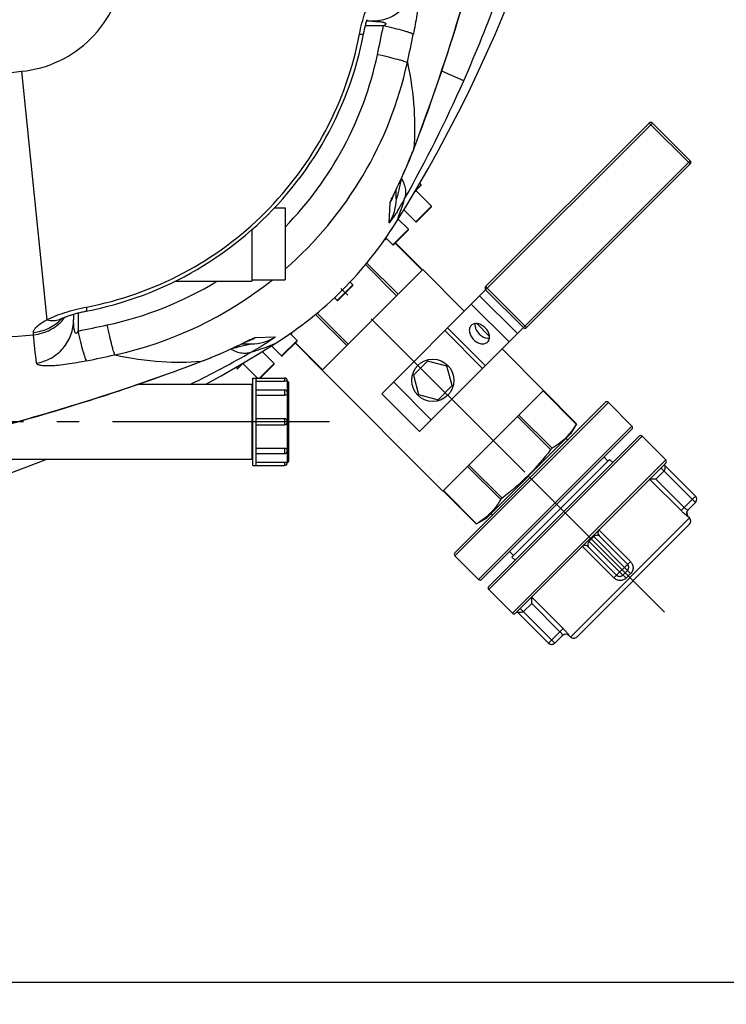
# Model space of a CAD drawing. Units: millimetres. Extents: x -509 to 8504, y -943 to 4010.
# Drawn here: x 1302 to 1619, y -943 to -501 of the extents above; entities that cross this region are included whole.
import ezdxf

# ---------------------------------------------------------------- set-up
doc = ezdxf.new("R2010")
doc.units = ezdxf.units.MM
doc.header["$LTSCALE"] = 10
doc.linetypes.add('AM_DIN_G_W050', pattern=[13.75, 9.75, -1.5, 1, -1.5])
for name, color, linetype in [('02___PRT_ALL_AXES', 7, 'Continuous'), ('06___PRT_ALL_SURFS', 7, 'Continuous'), ('RUNDUNGEN', 7, 'Continuous')]:
    doc.layers.add(name, color=color, linetype=linetype)
doc.layers.add('AM_5', color=3, linetype='Continuous', lineweight=25)
doc.layers.add('AM_7', color=4, linetype='AM_DIN_G_W050', lineweight=25)
doc.styles.get("Standard").update_dxf_attribs({"font": 'ISOCP.SHX'})
doc.dimstyles.new('AM_DIN$0', dxfattribs={"dimscale": 10, "dimtxt": 3.5, "dimasz": 2.5, "dimexe": 1, "dimexo": 1, "dimgap": 1.5, "dimtad": 1, "dimdsep": 46, "dimtxsty": 'STANDARD', "dimcen": 0, "dimclrd": 256, "dimclre": 256, "dimclrt": 2, "dimadec": 0, "dimazin": 2, "dimtp": 0.1, "dimtm": 0.1, "dimtfac": 0.71, "dimtdec": 3, "dimtmove": 0, "dimatfit": 3, "dimfxl": 1, "dimlwd": -1, "dimlwe": -1, "dimarcsym": 0})

# ---------------------------------------------------------------- blocks, each defined once
blk = doc.blocks.new('*D28')
at = {"layer": 'AM_5'}
for p, q in [((1649.95, -339.38), (1649.95, -943.25)), ((505.95, -341.38), (505.95, -943.25)), ((1136.99, -853.25), (1026.49, -853.25)), ((1026.49, -853.25), (1026.49, -918.25)), ((1136.99, -918.25), (1136.99, -853.25)), ((1026.49, -918.25), (1136.99, -918.25)), ((530.95, -933.25), (1624.95, -933.25))]:
    blk.add_line(p, q, dxfattribs=at)
for points in [[(530.95, -929.08), (530.95, -937.42), (505.95, -933.25)], [(1624.95, -929.08), (1624.95, -937.42), (1649.95, -933.25)]]:
    blk.add_solid(points, dxfattribs=at)
at = {"layer": 'Defpoints', "color": 0}
for p in [(505.95, -331.38), (1649.95, -329.38), (1649.95, -933.25)]:
    blk.add_point(p, dxfattribs=at)
at = {"layer": 'AM_5', "color": 2, "insert": (1081.74, -885.75), "char_height": 35, "attachment_point": 5}
blk.add_mtext('1144', dxfattribs=at)
blk = doc.blocks.new('Biologiereaktor Oben')
at = {"layer": 'RUNDUNGEN', "color": 9, "linetype": 'Continuous'}
blk.add_arc((6960.41, 5341.9), 684.4, 196.73403, 203.78482, dxfattribs=at)
blk = doc.blocks.new('Biologiereaktor-1 Oben')
at = {"color": 7, "linetype": 'Continuous'}
for p, q in [((7164.95, 5019.74), (7165.52, 5019.16)), ((7163.33, 5016.41), (7170.22, 5009.52)), ((7099.66, 5008.74), (7104.42, 5008.74)), ((7104.42, 5008.74), (7104.42, 4976.46)), ((7157.86, 5007.88), (7163.22, 5002.52)), ((7155.3, 5003.73), (7159.86, 4999.16)), ((7089.42, 4998.83), (7089.42, 4975.75)), ((7149.28, 4994.57), (7150.03, 4995)), ((7149.77, 4995.26), (7152.86, 4992.16)), ((7166.29, 4980.99), (7184.96, 4962.32)), ((7055.01, 4975.75), (7089.42, 4975.75)), ((7089.42, 4976.46), (7104.42, 4976.46)), ((7133.63, 4975.39), (7134.86, 4974.16)), ((7126.63, 4968.39), (7127.86, 4967.16)), ((7107.46, 4952.74), (7107.03, 4952)), ((7190.59, 4956.69), (7196.3, 4950.98)), ((7106.77, 4952.26), (7109.86, 4949.16)), ((7094.15, 4944.16), (7099.51, 4938.81)), ((7098.3, 4946.73), (7102.86, 4942.16)), ((7201.93, 4945.35), (7220.6, 4926.68)), ((7168.49, 4939.9), (7162.13, 4933.54)), ((7177.18, 4937.57), (7168.49, 4939.9)), ((7082.29, 4937.08), (7082.86, 4936.5)), ((7085.62, 4938.69), (7092.06, 4932.25)), ((7121.04, 4935.73), (7175.34, 4881.43)), ((7179.51, 4928.88), (7177.18, 4937.57)), ((7089.92, 4932.25), (7104.22, 4932.25)), ((7089.92, 4892.95), (7089.92, 4932.25)), ((7091.42, 4892.95), (7091.42, 4932.25)), ((7162.13, 4933.54), (7164.45, 4924.84)), ((7038.43, 4929.45), (7089.42, 4929.45)), ((7089.42, 4929.45), (7089.42, 4895.75)), ((7089.42, 4928.74), (7089.92, 4928.74)), ((7091.42, 4926.91), (7104.22, 4926.91)), ((7173.15, 4922.51), (7179.51, 4928.88)), ((7164.45, 4924.84), (7173.15, 4922.51)), ((7091.42, 4914), (7104.22, 4914)), ((7091.42, 4911.2), (7104.22, 4911.2)), ((7235.35, 4911.69), (7232.7, 4907.1)), ((7232.7, 4907.1), (7194.92, 4869.32)), ((7230.71, 4905.11), (7231.42, 4904.41)), ((7275.51, 4895.46), (7264.9, 4906.07)), ((6955.53, 4895.75), (7089.42, 4895.75)), ((7089.42, 4896.46), (7089.92, 4896.46)), ((7091.42, 4898.3), (7104.22, 4898.3)), ((7206.39, 4851.8), (7250.23, 4895.64)), ((7247.75, 4896.7), (7249.52, 4894.93)), ((7251.64, 4894.22), (7250.23, 4895.64)), ((7089.92, 4892.95), (7104.22, 4892.95)), ((7190.44, 4866.74), (7194.92, 4869.32)), ((7196.91, 4871.31), (7197.62, 4870.61)), ((7286.18, 4869.37), (7285.48, 4870.08)), ((7180.75, 4852.33), (7191.36, 4841.72)), ((7205.33, 4854.27), (7207.09, 4852.5)), ((7207.8, 4850.38), (7206.39, 4851.8)), ((7232.65, 4815.84), (7231.95, 4816.55))]:
    blk.add_line(p, q, dxfattribs=at)
for points in [[(7154.22, 5001.98), (7159.12, 5009.92), (7164, 5018.09), (7168.76, 5026.35), (7173.41, 5034.71), (7177.94, 5043.16), (7182.36, 5051.7), (7186.65, 5060.32), (7190.82, 5069.02), (7194.86, 5077.81), (7198.78, 5086.67), (7202.57, 5095.6), (7206.24, 5104.61), (7209.77, 5113.69), (7213.16, 5122.83), (7216.42, 5132.03), (7219.55, 5141.29), (7222.53, 5150.6), (7225.38, 5159.96), (7226.24, 5162.9)], [(7068.82, 4929.45), (7075.66, 4933.26), (7083.93, 4938.02), (7092.1, 4942.9), (7100.04, 4947.81)], [(6939.13, 4875.78), (6942.05, 4876.64), (6951.41, 4879.49), (6960.73, 4882.47), (6969.98, 4885.6), (6979.19, 4888.86), (6988.33, 4892.26), (6997.32, 4895.75)]]:
    blk.add_lwpolyline(points, dxfattribs=at)
at = {"layer": '02___PRT_ALL_AXES', "color": 7, "linetype": 'Continuous'}
for p, q in [((7166.29, 4980.99), (7184.96, 4962.32)), ((7190.59, 4956.69), (7196.3, 4950.98)), ((7201.93, 4945.35), (7220.6, 4926.68)), ((7121.04, 4935.73), (7175.34, 4881.43))]:
    blk.add_line(p, q, dxfattribs=at)
blk.add_circle((7170.82, 4931.21), 9.5, dxfattribs=at)
for points, knots in [([(7188.06, 4955.87), (7187.71, 4955.53), (7187.19, 4954.55), (7187.2, 4952.83), (7187.87, 4951.07), (7188.67, 4950.01), (7189.15, 4949.54)], [0, 0, 0, 0, 0.209468, 0.444654, 0.712008, 1, 1, 1, 1]), ([(7194.4, 4954.79), (7193.92, 4955.26), (7192.87, 4956.07), (7191.1, 4956.73), (7189.38, 4956.74), (7188.41, 4956.22), (7188.06, 4955.87)], [0, 0, 0, 0, 0.287992, 0.555346, 0.790532, 1, 1, 1, 1]), ([(7189.76, 4956.67), (7189.71, 4956.29), (7189.76, 4954.57), (7190.72, 4952.97), (7191.65, 4952.04)], [0, 0, 0, 0, 0.225892, 1, 1, 1, 1]), ([(7195.49, 4948.45), (7195.83, 4948.8), (7196.36, 4949.77), (7196.35, 4951.49), (7195.68, 4953.26), (7194.88, 4954.31), (7194.4, 4954.79)], [0, 0, 0, 0, 0.209468, 0.444654, 0.712008, 1, 1, 1, 1]), ([(7189.15, 4949.54), (7189.63, 4949.06), (7190.68, 4948.26), (7192.44, 4947.59), (7194.17, 4947.58), (7195.14, 4948.1), (7195.49, 4948.45)], [0, 0, 0, 0, 0.287992, 0.555346, 0.790532, 1, 1, 1, 1]), ([(7191.65, 4952.04), (7191.98, 4951.71), (7193.27, 4950.62), (7195.06, 4949.99), (7196.29, 4950.15)], [0, 0, 0, 0, 0.274582, 1, 1, 1, 1])]:
    blk.add_open_spline(points, degree=3, knots=knots, dxfattribs=at)
at = {"layer": '06___PRT_ALL_SURFS', "color": 7, "linetype": 'Continuous'}
for p, q in [((7191.85, 4969.2), (7147.84, 4925.2)), ((7208.82, 4952.23), (7164.81, 4908.22)), ((7164.81, 4908.22), (7147.84, 4925.2))]:
    blk.add_line(p, q, dxfattribs=at)
at = {"layer": '06___PRT_ALL_SURFS', "color": 9, "linetype": 'Continuous'}
for p, q in [((7208.82, 4952.23), (7191.85, 4969.2)), ((7205.07, 4948.48), (7188.1, 4965.45)), ((7193.16, 4936.58), (7176.19, 4953.55)), ((7194.41, 4937.83), (7177.44, 4954.8)), ((7170.11, 4913.53), (7153.14, 4930.5))]:
    blk.add_line(p, q, dxfattribs=at)
at = {"layer": 'AM_7'}
for p, q in [((7212.11, 4889.91), (7129.52, 4972.5)), ((7124.42, 4912.6), (6394.42, 4912.6)), ((7274.98, 4827.05), (7214.16, 4887.86))]:
    blk.add_line(p, q, dxfattribs=at)
at = {"layer": 'RUNDUNGEN', "color": 9, "linetype": 'Continuous'}
for p, q in [((7148.64, 5090.61), (7140.53, 5090.61)), ((6986.01, 5070.11), (6997.33, 4958.45)), ((7184.71, 5065.88), (7174.83, 5070.24)), ((7269.52, 5046.87), (7194.56, 4971.92)), ((7286.49, 5028.49), (7268.1, 5046.87)), ((7162.23, 5035.11), (7162.36, 5035.45)), ((7162.26, 5035.45), (7162.23, 5035.11)), ((7211.53, 4954.95), (7286.49, 5029.9)), ((7163.33, 5016.97), (7165.52, 5019.16)), ((7153.13, 5014.52), (7153.17, 5014.61)), ((7163.33, 5016.41), (7162.49, 5015.57)), ((7151.22, 5001.96), (7151.63, 5011.02)), ((7163.22, 5002.52), (7170.22, 5009.52)), ((7152.86, 4992.16), (7159.86, 4999.16)), ((7166.09, 4980.78), (7153.93, 4992.94)), ((7155.18, 4969.88), (7141.15, 4983.91)), ((7154.57, 4969.26), (7140.6, 4983.24)), ((7127.86, 4967.16), (7134.86, 4974.16)), ((7212.95, 4954.95), (7194.56, 4973.33)), ((7011.41, 4961.49), (7011.41, 4953.39)), ((7132.76, 4947.45), (7118.79, 4961.43)), ((7132.15, 4946.84), (7118.12, 4960.87)), ((6991.35, 4951.68), (6991.33, 4952.75)), ((7087.57, 4948.77), (7087.56, 4948.77)), ((7091.01, 4950.4), (7100.07, 4950.8)), ((7102.86, 4942.16), (7109.86, 4949.16)), ((7121.24, 4935.94), (7109.08, 4948.1)), ((7066.57, 4939.66), (7066.92, 4939.79)), ((7066.58, 4939.77), (7066.92, 4939.79)), ((7086.45, 4939.53), (7085.62, 4938.69)), ((7082.86, 4936.5), (7085.05, 4938.69)), ((7092.95, 4932.25), (7099.51, 4938.81)), ((7104.22, 4932.25), (7104.22, 4930.8)), ((7105.42, 4930.85), (7105.42, 4925.71)), ((7104.22, 4926.91), (7104.22, 4924.48)), ((7220.39, 4926.48), (7235.29, 4911.58)), ((7105.42, 4925.36), (7105.42, 4912.8)), ((7180.75, 4852.33), (7249.7, 4921.27)), ((6997.59, 4916.51), (6997.62, 4916.42)), ((7104.22, 4914), (7104.22, 4911.2)), ((7208.88, 4914.96), (7223.77, 4900.07)), ((7209.49, 4915.57), (7224.38, 4900.68)), ((7105.42, 4912.4), (7105.42, 4899.84)), ((7260.3, 4910.66), (7191.36, 4841.72)), ((7195.96, 4837.13), (7264.9, 4906.07)), ((7104.22, 4900.72), (7104.22, 4898.3)), ((7105.42, 4899.5), (7105.42, 4894.35)), ((7275.51, 4895.46), (7206.56, 4826.52)), ((7104.22, 4894.4), (7104.22, 4892.95)), ((7186.45, 4892.54), (7201.34, 4877.64)), ((7187.07, 4893.15), (7201.96, 4878.26)), ((7288.9, 4876.33), (7273.34, 4891.88)), ((7268.26, 4886.78), (7282.39, 4872.65)), ((7274.75, 4890.47), (7271.06, 4886.78)), ((7271.06, 4886.78), (7283.79, 4874.05)), ((7175.55, 4881.63), (7190.44, 4866.74)), ((7282.39, 4872.65), (7288.9, 4879.15)), ((7286.18, 4869.37), (7232.65, 4815.84)), ((7285.46, 4870.06), (7285.48, 4870.08)), ((7243.16, 4860.99), (7241.03, 4858.87)), ((7258.36, 4845.79), (7242.8, 4861.34)), ((7259.58, 4849.83), (7245.45, 4863.96)), ((7238.06, 4856.58), (7252.19, 4842.45)), ((7256.24, 4843.67), (7240.68, 4859.22)), ((7252.19, 4842.45), (7259.58, 4849.83)), ((7257.7, 4842.31), (7259.72, 4844.32)), ((7229.38, 4819.63), (7215.25, 4833.76)), ((7225.7, 4813.13), (7210.14, 4828.68)), ((7215.25, 4830.96), (7211.56, 4827.27)), ((7227.97, 4818.23), (7215.25, 4830.96)), ((7222.87, 4813.13), (7229.38, 4819.63)), ((7231.95, 4816.55), (7231.97, 4816.57))]:
    blk.add_line(p, q, dxfattribs=at)
at = {"layer": 'RUNDUNGEN', "color": 7, "linetype": 'Continuous'}
for p, q in [((7143.57, 5092.6), (7141.08, 5092.6)), ((7268.1, 5046.87), (7194.56, 4973.33)), ((7269.52, 5046.87), (7286.49, 5029.9)), ((7162.26, 5035.1), (7163.22, 5037.62)), ((7159.17, 5027.5), (7159.49, 5028.24)), ((7159.49, 5028.24), (7159.81, 5028.99)), ((7159.81, 5028.99), (7160.13, 5029.76)), ((7286.49, 5028.49), (7212.95, 4954.95)), ((7157.09, 5022.8), (7157.37, 5023.42)), ((7157.37, 5023.42), (7157.66, 5024.06)), ((7157.66, 5024.06), (7157.95, 5024.71)), ((7157.95, 5024.71), (7158.25, 5025.38)), ((7158.25, 5025.38), (7158.55, 5026.07)), ((7158.55, 5026.07), (7158.86, 5026.77)), ((7158.86, 5026.77), (7159.17, 5027.5)), ((7154.72, 5017.7), (7155.57, 5019.5)), ((7155.57, 5019.5), (7155.8, 5020)), ((7155.8, 5020), (7156.3, 5021.06)), ((7156.3, 5021.06), (7156.69, 5021.91)), ((7156.69, 5021.91), (7157.09, 5022.8)), ((7165.52, 5019.16), (7164.95, 5019.74)), ((7153.22, 5014.49), (7153.24, 5014.54)), ((7153.24, 5014.54), (7153.28, 5014.63)), ((7153.28, 5014.63), (7153.33, 5014.75)), ((7153.33, 5014.75), (7153.44, 5014.99)), ((7153.44, 5014.99), (7153.58, 5015.3)), ((7153.82, 5015.8), (7154.1, 5016.41)), ((7154.42, 5012.81), (7154.42, 5017.08)), ((7165.52, 5018.88), (7162.91, 5016.27)), ((7170.22, 5009.52), (7163.33, 5016.41)), ((7153.21, 5014.48), (7153.22, 5014.49)), ((7170.22, 5009.24), (7163.5, 5002.52)), ((7159.86, 4999.16), (7155.3, 5003.73)), ((7159.86, 4998.88), (7153.14, 4992.16)), ((7166.18, 4980.88), (7154.02, 4993.04)), ((7166.29, 4980.99), (7121.04, 4935.73)), ((7134.86, 4974.16), (7133.63, 4975.39)), ((7134.86, 4973.88), (7128.14, 4967.16)), ((7194.56, 4971.92), (7191.85, 4969.2)), ((7211.53, 4954.95), (7194.56, 4971.92)), ((7009.42, 4960.95), (7009.42, 4958.45)), ((7211.53, 4954.95), (7208.82, 4952.23)), ((7085.88, 4948.05), (7086.45, 4948.31)), ((7086.45, 4948.31), (7086.8, 4948.47)), ((7086.8, 4948.47), (7087.09, 4948.61)), ((7087.09, 4948.61), (7087.25, 4948.68)), ((7087.25, 4948.68), (7087.37, 4948.74)), ((7087.37, 4948.74), (7087.47, 4948.78)), ((7087.47, 4948.78), (7087.52, 4948.8)), ((7087.52, 4948.8), (7087.54, 4948.81)), ((7109.86, 4948.88), (7103.14, 4942.16)), ((7109.86, 4949.16), (7106.77, 4952.26)), ((7075.91, 4943.45), (7076.59, 4943.75)), ((7076.59, 4943.75), (7077.26, 4944.05)), ((7077.26, 4944.05), (7077.92, 4944.34)), ((7077.92, 4944.34), (7078.55, 4944.63)), ((7078.55, 4944.63), (7079.17, 4944.9)), ((7079.17, 4944.9), (7080.06, 4945.31)), ((7080.06, 4945.31), (7080.9, 4945.7)), ((7080.9, 4945.7), (7081.71, 4946.08)), ((7081.71, 4946.08), (7082.71, 4946.55)), ((7082.71, 4946.55), (7084.47, 4947.38)), ((7084.86, 4947.56), (7085.88, 4948.05)), ((7084.94, 4947.6), (7089.22, 4947.6)), ((7099.51, 4938.81), (7094.15, 4944.16)), ((7121.15, 4935.84), (7108.99, 4948)), ((7066.58, 4939.63), (7067.3, 4939.91)), ((7073, 4942.2), (7073.75, 4942.52)), ((7073.75, 4942.52), (7074.48, 4942.83)), ((7074.48, 4942.83), (7075.21, 4943.14)), ((7075.21, 4943.14), (7075.91, 4943.45)), ((7085.75, 4939.11), (7083.14, 4936.5)), ((7099.51, 4938.52), (7093.23, 4932.25)), ((7091.42, 4930.8), (7104.22, 4930.8)), ((7105.42, 4931.05), (7105.42, 4930.85)), ((7105.92, 4930.35), (7105.92, 4894.85)), ((7175.34, 4881.43), (7220.6, 4926.68)), ((7220.49, 4926.57), (7235.36, 4911.7)), ((7091.42, 4924.48), (7104.22, 4924.48)), ((7105.42, 4925.71), (7105.42, 4925.36)), ((7248.28, 4921.27), (7180.75, 4853.74)), ((7249.7, 4921.27), (7260.3, 4910.66)), ((7105.42, 4912.8), (7105.42, 4912.4)), ((7260.3, 4909.25), (7192.77, 4841.72)), ((7235.36, 4911.7), (7235.29, 4911.58)), ((7195.96, 4838.54), (7263.48, 4906.07)), ((7232.38, 4907.36), (7232.31, 4907.27)), ((7275.51, 4895.46), (7264.9, 4906.07)), ((7091.42, 4900.72), (7104.22, 4900.72)), ((7105.42, 4899.84), (7105.42, 4899.5)), ((7091.42, 4894.4), (7104.22, 4894.4)), ((7105.42, 4894.35), (7105.42, 4894.15)), ((7275.51, 4894.05), (7207.98, 4826.52)), ((7288.9, 4879.15), (7275.11, 4892.94)), ((7268.42, 4886.78), (7268.26, 4886.78)), ((7271.06, 4886.78), (7268.42, 4886.78)), ((7175.45, 4881.53), (7190.32, 4866.67)), ((7288.9, 4876.33), (7285.45, 4872.88)), ((7194.75, 4869.71), (7194.67, 4869.64)), ((7286.18, 4869.37), (7285.48, 4870.08)), ((7190.44, 4866.74), (7190.32, 4866.67)), ((7286.18, 4866.54), (7235.48, 4815.84)), ((7258.36, 4848.62), (7245.63, 4861.34)), ((7253.41, 4843.67), (7240.68, 4856.39)), ((7180.75, 4852.33), (7191.36, 4841.72)), ((7258.36, 4845.79), (7256.24, 4843.67)), ((7206.56, 4826.52), (7195.96, 4837.13)), ((7215.25, 4833.61), (7215.25, 4833.76)), ((7215.25, 4830.96), (7215.25, 4833.61)), ((7222.87, 4813.13), (7209.08, 4826.92)), ((7229.14, 4816.57), (7225.7, 4813.13)), ((7232.65, 4815.84), (7231.95, 4816.55))]:
    blk.add_line(p, q, dxfattribs=at)
for points in [[(7163.22, 5037.62), (7164.12, 5040.03), (7165.05, 5042.52), (7166, 5045.08), (7166.96, 5047.73), (7167.95, 5050.46), (7168.96, 5053.26), (7169.98, 5056.14), (7171.02, 5059.1), (7172.07, 5062.13), (7173.14, 5065.25), (7174.22, 5068.44), (7175.32, 5071.7), (7176.43, 5075.05), (7177.55, 5078.46), (7178.68, 5081.96), (7179.82, 5085.53), (7180.97, 5089.18), (7182.13, 5092.91), (7183.29, 5096.71), (7184.46, 5100.59), (7185.6, 5104.4)], [(7139.71, 5086.93), (7139.76, 5087.19), (7139.86, 5087.7), (7139.97, 5088.19), (7140.07, 5088.69), (7140.19, 5089.19), (7140.3, 5089.68), (7140.42, 5090.17), (7140.54, 5090.65), (7140.66, 5091.12), (7140.79, 5091.59), (7140.92, 5092.05), (7141.05, 5092.5), (7141.18, 5092.94), (7141.31, 5093.36)], [(7015.1, 4962.32), (7018.23, 4962.95), (7021.5, 4963.69), (7024.76, 4964.5), (7028, 4965.37), (7031.22, 4966.31), (7034.41, 4967.33), (7037.59, 4968.41), (7040.74, 4969.55), (7043.86, 4970.76), (7046.95, 4972.04), (7050.02, 4973.39), (7053.06, 4974.79), (7056.06, 4976.27), (7059.03, 4977.8), (7061.97, 4979.4), (7064.88, 4981.06), (7067.74, 4982.78), (7070.57, 4984.56), (7073.36, 4986.4), (7076.11, 4988.3), (7078.82, 4990.26), (7081.48, 4992.27), (7084.1, 4994.34), (7086.68, 4996.46), (7089.21, 4998.64), (7091.7, 5000.88), (7094.13, 5003.16), (7096.52, 5005.5), (7098.85, 5007.88), (7101.14, 5010.32), (7103.37, 5012.8), (7105.55, 5015.33), (7107.68, 5017.91), (7109.75, 5020.53), (7111.76, 5023.2), (7113.72, 5025.9), (7115.62, 5028.65), (7117.46, 5031.44), (7119.24, 5034.27), (7120.96, 5037.14), (7122.62, 5040.04), (7124.22, 5042.98), (7125.75, 5045.95), (7127.23, 5048.96), (7128.63, 5051.99), (7129.98, 5055.06), (7131.26, 5058.15), (7132.47, 5061.28), (7133.61, 5064.42), (7134.69, 5067.6), (7135.71, 5070.79), (7136.65, 5074.01), (7137.52, 5077.25), (7138.33, 5080.51), (7139.07, 5083.78), (7139.71, 5086.93)], [(7160.13, 5029.76), (7160.29, 5030.15), (7160.45, 5030.55), (7160.62, 5030.95), (7160.78, 5031.35), (7160.95, 5031.76), (7161.11, 5032.17), (7161.28, 5032.58), (7161.44, 5033), (7161.61, 5033.42), (7161.77, 5033.85), (7161.94, 5034.27), (7162.11, 5034.71), (7162.26, 5035.1)], [(7153.58, 5015.3), (7153.75, 5015.67), (7153.82, 5015.8)], [(7154.1, 5016.41), (7154.53, 5017.3), (7154.72, 5017.7)], [(7003.91, 4958.94), (7003.97, 4958.97), (7004.17, 4959.06), (7004.38, 4959.15), (7004.61, 4959.25), (7004.85, 4959.35), (7005.11, 4959.46), (7005.4, 4959.57), (7005.69, 4959.69), (7006.01, 4959.81), (7006.34, 4959.93), (7006.69, 4960.06), (7007.05, 4960.19), (7007.43, 4960.32), (7007.82, 4960.45), (7008.22, 4960.58), (7008.64, 4960.71), (7009.07, 4960.84), (7009.51, 4960.97), (7009.96, 4961.1), (7010.42, 4961.23), (7010.88, 4961.35), (7011.36, 4961.48), (7011.84, 4961.6), (7012.33, 4961.72), (7012.82, 4961.83), (7013.31, 4961.95), (7013.81, 4962.05), (7014.31, 4962.16), (7014.81, 4962.26), (7015.1, 4962.32)], [(7003.16, 4958.55), (7003.15, 4958.55), (7003.15, 4958.55), (7003.17, 4958.55), (7003.19, 4958.57), (7003.24, 4958.6), (7003.3, 4958.63), (7003.37, 4958.67), (7003.46, 4958.72), (7003.56, 4958.77), (7003.69, 4958.83), (7003.83, 4958.9), (7003.91, 4958.94)], [(7084.47, 4947.38), (7084.67, 4947.47), (7084.86, 4947.56)], [(6997.62, 4916.42), (7001.42, 4917.56), (7005.3, 4918.73), (7009.1, 4919.89), (7012.83, 4921.05), (7016.48, 4922.2), (7020.05, 4923.34), (7023.55, 4924.47), (7026.97, 4925.59), (7030.31, 4926.7), (7033.57, 4927.8), (7036.76, 4928.88), (7039.88, 4929.95), (7042.91, 4931), (7045.87, 4932.04), (7048.75, 4933.06), (7051.56, 4934.07), (7054.28, 4935.05), (7056.93, 4936.02), (7059.5, 4936.97), (7061.98, 4937.9), (7064.39, 4938.8), (7066.58, 4939.63)], [(7067.3, 4939.91), (7067.73, 4940.08), (7068.16, 4940.24), (7068.58, 4940.41), (7069, 4940.57), (7069.42, 4940.74), (7069.83, 4940.9), (7070.24, 4941.07), (7070.65, 4941.23), (7071.05, 4941.39), (7071.44, 4941.56), (7071.84, 4941.72), (7072.23, 4941.88), (7073, 4942.2)], [(6970.88, 4908.99), (6975.25, 4910.14), (6979.77, 4911.35), (6984.29, 4912.6), (6988.79, 4913.86), (6993.28, 4915.15), (6997.62, 4916.42)], [(7208.37, 4826.91), (7208.38, 4826.92), (7208.39, 4826.93), (7208.4, 4826.94), (7208.41, 4826.95), (7208.42, 4826.96), (7208.43, 4826.96)]]:
    blk.add_lwpolyline(points, dxfattribs=at)
at = {"layer": 'RUNDUNGEN', "color": 9, "linetype": 'Continuous'}
blk.add_circle((6759.42, 5342.6), 275, dxfattribs=at)
for centre, radius, start, end in [((6558.43, 5341.9), 684.4, 336.21518, 343.26597), ((5777.27, 5368.67), 1399.28, 347.99347, 348.53791), ((5042.1, 5530.35), 2165.88, 347.83923, 348.18099), ((6991.6, 5110.42), 157.79, 315.65, 347.9902), ((6991.27, 5110.76), 172.06, 311.123, 347.6957), ((6623.46, 5313.55), 613.46, 330.61886, 336.18904), ((7160.23, 5036.27), 2.31, 329.8995, 339.1307), ((7134.57, 5021.18), 19.85, 340.2049, 341.6081), ((7134.46, 5012.81), 19.97, 327.0906, 359.9982), ((7134.51, 5021.2), 19.92, 329.2328, 340.1906), ((6991.59, 5110.45), 157.81, 282.011, 301.4003), ((6991.27, 5110.73), 172.03, 282.3024, 308.6918), ((7000.24, 4966.79), 8.67, 289.4793, 290.8281), ((7000.25, 4966.76), 8.64, 290.8278, 295.0184), ((6989.78, 4972.49), 19.72, 316.1745, 317.2129), ((6733.35, 6324.76), 1399.28, 281.46208, 282.00653), ((2400.9, 4459.69), 4616.74, 5.95826, 6.11737), ((7080.85, 4967.45), 19.85, 288.3921, 289.7629), ((7080.82, 4967.51), 19.92, 289.8094, 300.7672), ((7089.22, 4967.57), 19.97, 270.0018, 302.9095), ((6788.96, 5477.74), 612.5, 296.47155, 299.37954), ((6571.67, 7059.93), 2165.88, 281.81901, 282.16076), ((7065.76, 4941.79), 2.31, 290.8693, 300.1005), ((6760.1, 5721.88), 839.65, 284.53644, 286.43043), ((7286.87, 4871.47), 2, 135.021, 225.0197), ((7230.55, 4815.15), 2, 44.9803, 134.979)]:
    blk.add_arc(centre, radius, start, end, dxfattribs=at)
at = {"layer": 'RUNDUNGEN', "color": 7, "linetype": 'Continuous'}
for centre, radius, start, end in [((7268.81, 5046.17), 1, 45, 135), ((7285.78, 5029.2), 1, 315, 45), ((7165.38, 5019.02), 0.2, 315, 45), ((7163.47, 5016.55), 0.2, 135, 225), ((7170.08, 5009.38), 0.2, 315, 45), ((7008.56, 5093.46), 172, 302.1318, 327.8682), ((7163.36, 5002.66), 0.2, 225, 315), ((7159.72, 4999.02), 0.2, 315, 45), ((7168.94, 4965.1), 35.35, 122.3124, 124.0593), ((7153, 4992.3), 0.2, 225, 315), ((7134.72, 4974.02), 0.2, 315, 45), ((7195.27, 4972.63), 1, 135, 225), ((7128, 4967.3), 0.2, 225, 315), ((7136.92, 4933.08), 35.35, 145.9427, 147.6876), ((7212.24, 4955.66), 1, 225, 315), ((7109.72, 4949.02), 0.2, 315, 45), ((7103, 4942.3), 0.2, 225, 315), ((7083, 4936.64), 0.2, 225, 315), ((7085.48, 4938.55), 0.2, 45, 135), ((7099.37, 4938.67), 0.2, 315, 45), ((7104.22, 4931.05), 1.2, 0, 90), ((7105.42, 4930.35), 0.5, 360, 90), ((7104.22, 4925.71), 1.2, 0, 90), ((7248.99, 4920.56), 1, 45, 135), ((7104.22, 4912.8), 1.2, 0, 90), ((7104.22, 4912.4), 1.2, 270, 0), ((7259.6, 4909.96), 1, 315, 45), ((7264.19, 4905.36), 1, 45, 135), ((7104.22, 4899.5), 1.2, 270, 0), ((7274.8, 4894.75), 1, 315, 45), ((7104.22, 4894.15), 1.2, 270, 0), ((7105.42, 4894.85), 0.5, 270, 0), ((7275.46, 4893.3), 0.5, 135, 225), ((7287.48, 4877.74), 2, 315, 45), ((7286.89, 4871.49), 2, 135.8734, 225), ((7284.77, 4867.96), 2, 315, 45), ((7247.04, 4862.76), 2, 135, 225), ((7239.27, 4854.98), 2, 44.9999, 135.0001), ((7181.46, 4853.04), 1, 135, 225), ((7256.94, 4847.2), 2, 315, 45), ((7254.82, 4845.08), 2, 225, 315), ((7192.07, 4842.43), 1, 225, 315), ((7196.66, 4837.83), 1, 135, 225), ((7207.27, 4827.23), 1, 225, 315), ((7208.73, 4826.56), 0.5, 45, 135), ((7230.53, 4815.13), 2, 45, 134.1267), ((7234.07, 4817.26), 2, 225, 315), ((7224.28, 4814.54), 2, 225, 315)]:
    blk.add_arc(centre, radius, start, end, dxfattribs=at)
at = {"layer": 'RUNDUNGEN', "color": 9, "linetype": 'Continuous'}
for points, knots in [([(6986.01, 5070.11), (6991.81, 5070.69), (7003.31, 5073.86), (7017.9, 5084.13), (7028.16, 5098.71), (7031.33, 5110.21), (7031.92, 5116.01)], [0, 0, 0, 0, 0.250015, 0.5, 0.749985, 1, 1, 1, 1]), ([(7163.09, 5109.33), (7162.72, 5107.03), (7161.15, 5102.53), (7156.65, 5097.04), (7150.55, 5093.44), (7145.88, 5092.6), (7143.57, 5092.6)], [0, 0, 0, 0, 0.2512, 0.501608, 0.751104, 1, 1, 1, 1]), ([(7163.09, 5109.33), (7163.34, 5109.3), (7163.69, 5108.93), (7163.94, 5108.31), (7164.21, 5107.23), (7164.36, 5105.39), (7164.34, 5102.65), (7164.09, 5099.27), (7163.44, 5093.87), (7162.67, 5089.64), (7162.06, 5086.73)], [0, 0, 0, 0, 0.031845, 0.056369, 0.088247, 0.175597, 0.294647, 0.442967, 0.61532, 1, 1, 1, 1]), ([(7137.89, 5086.82), (7138.52, 5090.13), (7140.05, 5096.21), (7142.3, 5102.09), (7143.58, 5104.69)], [0, 0, 0, 0, 0.536749, 1, 1, 1, 1]), ([(7162.36, 5035.45), (7164.46, 5040.99), (7172.85, 5063.75), (7180.33, 5086.84), (7185.51, 5104.43)], [0, 0, 0, 0, 0.244144, 1, 1, 1, 1]), ([(7143.57, 5092.6), (7144.23, 5092.6), (7145.21, 5092.58), (7146.5, 5092.5), (7147.3, 5092.41), (7147.94, 5092.31), (7148.4, 5092.22), (7148.86, 5092.1), (7149.22, 5091.97), (7149.48, 5091.82), (7149.66, 5091.66), (7149.73, 5091.4), (7149.57, 5091.17), (7149.36, 5090.99), (7149.05, 5090.8), (7148.8, 5090.68), (7148.64, 5090.61)], [0, 0, 0, 0, 0.25029, 0.374428, 0.497588, 0.55867, 0.619284, 0.679245, 0.7382, 0.767177, 0.795848, 0.825786, 0.860337, 0.89584, 0.930947, 1, 1, 1, 1]), ([(7162.06, 5086.73), (7161.91, 5086.85), (7161.44, 5087.08), (7160.55, 5087.42), (7159.29, 5087.84), (7156.96, 5088.54), (7153.38, 5089.48), (7150.32, 5090.22), (7148.64, 5090.61)], [0, 0, 0, 0, 0.041225, 0.109998, 0.205398, 0.325629, 0.630504, 1, 1, 1, 1]), ([(7015.2, 4964.14), (7030.22, 4967.01), (7059.6, 4977.3), (7097.05, 5004.97), (7124.72, 5042.42), (7135.02, 5071.8), (7137.89, 5086.82)], [0, 0, 0, 0, 0.249892, 0.5, 0.750108, 1, 1, 1, 1]), ([(7137.89, 5086.82), (7138.14, 5086.81), (7138.58, 5086.78), (7139.17, 5086.78), (7139.5, 5086.8), (7139.7, 5086.88), (7139.71, 5086.93)], [0, 0, 0, 0, 0.417714, 0.722518, 0.913327, 1, 1, 1, 1]), ([(7159.38, 5074.1), (7159.22, 5074.18), (7158.76, 5074.35), (7157.88, 5074.63), (7156.62, 5074.98), (7154.28, 5075.6), (7150.69, 5076.49), (7147.62, 5077.21), (7145.93, 5077.59)], [0, 0, 0, 0, 0.038367, 0.105447, 0.200018, 0.320162, 0.626778, 1, 1, 1, 1]), ([(7159.38, 5074.1), (7160.9, 5067.14), (7162.78, 5054.26), (7162.72, 5041.26), (7162.26, 5035.45)], [0, 0, 0, 0, 0.549797, 1, 1, 1, 1]), ([(6532.83, 5070.11), (6570.46, 5066.29), (6645.96, 5060.93), (6759.42, 5058.36), (6872.89, 5060.93), (6948.39, 5066.29), (6986.01, 5070.11)], [0, 0, 0, 0, 0.249996, 0.5, 0.750004, 1, 1, 1, 1]), ([(7153.17, 5014.61), (7154.65, 5017.68), (7157.89, 5024.41), (7160.78, 5031.31), (7162.23, 5035.11)], [0, 0, 0, 0, 0.456001, 1, 1, 1, 1]), ([(7156.59, 5021.71), (7156.39, 5020.77), (7155.99, 5018.93), (7155.45, 5016.64), (7155.06, 5015.03), (7154.73, 5013.8), (7154.66, 5013.46), (7154.42, 5012.73), (7154.42, 5012.81)], [0, 0, 0, 0, 0.315638, 0.617538, 0.75769, 0.882385, 0.974451, 1, 1, 1, 1]), ([(7158.02, 5012.58), (7158.34, 5013.22), (7158.79, 5014.67), (7158.75, 5017.05), (7158.07, 5019.58), (7157.25, 5021.22), (7156.75, 5022.05)], [0, 0, 0, 0, 0.216303, 0.449465, 0.709355, 1, 1, 1, 1]), ([(7158.02, 5012.58), (7157.23, 5011.17), (7156.06, 5009.16), (7154.49, 5006.63), (7153.47, 5005.04), (7152.58, 5003.71), (7151.99, 5002.86), (7151.56, 5002.29), (7151.45, 5002.14), (7151.22, 5001.9), (7151.22, 5001.96)], [0, 0, 0, 0, 0.382268, 0.553511, 0.705746, 0.833124, 0.928765, 0.962491, 0.985822, 1, 1, 1, 1]), ([(7151.63, 5011.02), (7151.63, 5011.16), (7151.79, 5011.57), (7152.09, 5012.3), (7152.56, 5013.33), (7152.93, 5014.09), (7153.13, 5014.52)], [0, 0, 0, 0, 0.116741, 0.33144, 0.630926, 1, 1, 1, 1]), ([(7158.02, 5012.58), (7157.55, 5011.01), (7156.68, 5008.34), (7155.47, 5005.04), (7154.67, 5003.07), (7154.31, 5002.2), (7154.22, 5001.98)], [0, 0, 0, 0, 0.43557, 0.74817, 0.936772, 1, 1, 1, 1]), ([(6997.33, 4958.45), (6999.94, 4959.73), (7005.81, 4961.97), (7011.9, 4963.51), (7015.2, 4964.14)], [0, 0, 0, 0, 0.463251, 1, 1, 1, 1]), ([(7015.2, 4964.14), (7015.22, 4963.88), (7015.25, 4963.44), (7015.24, 4962.86), (7015.22, 4962.53), (7015.15, 4962.33), (7015.1, 4962.32)], [0, 0, 0, 0, 0.417714, 0.722518, 0.913327, 1, 1, 1, 1]), ([(6991.33, 4952.75), (6993.71, 4952.97), (6998.41, 4954.26), (7002.37, 4957.12), (7004.01, 4958.83)], [0, 0, 0, 0, 0.50158, 1, 1, 1, 1]), ([(6991.33, 4952.75), (6991.33, 4953.15), (6991.72, 4954.13), (6993.61, 4956.25), (6995.71, 4957.58), (6997.33, 4958.45)], [0, 0, 0, 0, 0.142299, 0.351103, 1, 1, 1, 1]), ([(6991.35, 4951.68), (6994.11, 4951.94), (6999.58, 4953.63), (7003.88, 4957.41), (7005.54, 4959.63)], [0, 0, 0, 0, 0.501199, 1, 1, 1, 1]), ([(6992.7, 4938.93), (6994.99, 4939.31), (6999.49, 4940.88), (7004.99, 4945.38), (7008.59, 4951.48), (7009.42, 4956.14), (7009.42, 4958.45)], [0, 0, 0, 0, 0.2512, 0.501608, 0.751104, 1, 1, 1, 1]), ([(6997.33, 4958.45), (6998.31, 4958.2), (7000.28, 4957.96), (7002.24, 4958.3), (7003.13, 4958.62)], [0, 0, 0, 0, 0.516448, 1, 1, 1, 1]), ([(7011.41, 4953.39), (7011.34, 4953.22), (7011.23, 4952.97), (7011.03, 4952.66), (7010.86, 4952.46), (7010.62, 4952.3), (7010.36, 4952.36), (7010.21, 4952.54), (7010.05, 4952.8), (7009.92, 4953.17), (7009.8, 4953.62), (7009.71, 4954.09), (7009.61, 4954.72), (7009.53, 4955.52), (7009.44, 4956.82), (7009.42, 4957.8), (7009.42, 4958.45)], [0, 0, 0, 0, 0.069053, 0.104158, 0.139653, 0.174155, 0.20415, 0.232817, 0.261794, 0.320749, 0.380711, 0.441326, 0.502408, 0.625569, 0.749708, 1, 1, 1, 1]), ([(7015.29, 4939.97), (7015.17, 4940.12), (7014.95, 4940.59), (7014.6, 4941.47), (7014.18, 4942.74), (7013.49, 4945.06), (7012.54, 4948.65), (7011.8, 4951.71), (7011.41, 4953.39)], [0, 0, 0, 0, 0.041225, 0.109998, 0.205398, 0.325629, 0.630504, 1, 1, 1, 1]), ([(7027.93, 4942.65), (7027.84, 4942.8), (7027.68, 4943.27), (7027.4, 4944.15), (7027.04, 4945.41), (7026.42, 4947.74), (7025.54, 4951.34), (7024.82, 4954.4), (7024.43, 4956.09)], [0, 0, 0, 0, 0.038366, 0.105447, 0.200017, 0.320162, 0.626778, 1, 1, 1, 1]), ([(6767.4, 4943.56), (6804.81, 4943.64), (6879.52, 4944.85), (6954.16, 4948.7), (6991.35, 4951.68)], [0, 0, 0, 0, 0.500712, 1, 1, 1, 1]), ([(7066.92, 4939.79), (7070.74, 4941.26), (7077.67, 4944.16), (7084.43, 4947.42), (7087.51, 4948.9)], [0, 0, 0, 0, 0.544725, 1, 1, 1, 1]), ([(7087.51, 4948.9), (7087.93, 4949.1), (7088.7, 4949.46), (7089.72, 4949.94), (7090.46, 4950.24), (7090.86, 4950.39), (7091.01, 4950.4)], [0, 0, 0, 0, 0.36908, 0.668566, 0.883262, 1, 1, 1, 1]), ([(7100.07, 4950.8), (7100.13, 4950.81), (7099.88, 4950.58), (7099.73, 4950.47), (7099.16, 4950.03), (7098.32, 4949.45), (7096.99, 4948.55), (7095.39, 4947.53), (7092.86, 4945.97), (7090.85, 4944.8), (7089.45, 4944.01)], [0, 0, 0, 0, 0.014179, 0.03751, 0.071238, 0.166882, 0.29426, 0.446495, 0.61774, 1, 1, 1, 1]), ([(7089.45, 4944.01), (7088.81, 4943.68), (7087.35, 4943.24), (7084.97, 4943.27), (7082.44, 4943.96), (7080.8, 4944.78), (7079.97, 4945.27)], [0, 0, 0, 0, 0.216303, 0.449465, 0.709356, 1, 1, 1, 1]), ([(7089.22, 4947.6), (7089.3, 4947.6), (7088.56, 4947.36), (7088.23, 4947.29), (7086.99, 4946.96), (7085.39, 4946.57), (7083.09, 4946.03), (7081.26, 4945.63), (7080.31, 4945.43)], [0, 0, 0, 0, 0.025557, 0.117633, 0.24233, 0.382481, 0.684377, 1, 1, 1, 1]), ([(7089.45, 4944.01), (7090.29, 4944.26), (7091.85, 4944.75), (7094.01, 4945.48), (7095.83, 4946.13), (7097.31, 4946.7), (7098.34, 4947.1), (7098.99, 4947.37), (7099.36, 4947.52), (7099.65, 4947.64), (7099.86, 4947.72), (7099.97, 4947.79), (7100.04, 4947.8), (7100.04, 4947.81)], [0, 0, 0, 0, 0.233155, 0.435631, 0.607364, 0.748249, 0.858126, 0.901385, 0.936828, 0.964434, 0.984181, 0.996042, 1, 1, 1, 1]), ([(7015.29, 4939.97), (7012.39, 4939.36), (7008.16, 4938.59), (7002.76, 4937.93), (6999.37, 4937.68), (6996.63, 4937.66), (6994.8, 4937.82), (6993.71, 4938.09), (6993.09, 4938.33), (6992.72, 4938.69), (6992.7, 4938.93)], [0, 0, 0, 0, 0.38468, 0.557033, 0.705353, 0.824403, 0.911753, 0.943631, 0.968155, 1, 1, 1, 1]), ([(6997.59, 4916.51), (7003.49, 4918.25), (7026.69, 4925.32), (7049.64, 4933.23), (7066.57, 4939.66)], [0, 0, 0, 0, 0.253376, 1, 1, 1, 1]), ([(7027.93, 4942.65), (7034.89, 4941.13), (7047.76, 4939.24), (7060.76, 4939.3), (7066.58, 4939.77)], [0, 0, 0, 0, 0.549792, 1, 1, 1, 1]), ([(7275.11, 4892.94), (7275.09, 4892.96), (7275.13, 4892.84), (7275.12, 4892.78), (7275.14, 4892.6), (7275.14, 4892.37), (7275.13, 4892.03), (7275.11, 4891.66), (7275.06, 4891.12), (7274.96, 4890.67), (7274.75, 4890.47)], [0, 0, 0, 0, 0.031122, 0.06564, 0.109785, 0.220791, 0.354472, 0.50402, 0.664509, 1, 1, 1, 1]), ([(7283.79, 4874.05), (7283.97, 4873.87), (7284.33, 4873.55), (7284.78, 4873.22), (7285.09, 4873.03), (7285.27, 4872.94), (7285.37, 4872.9), (7285.44, 4872.87), (7285.46, 4872.88)], [0, 0, 0, 0, 0.375552, 0.694974, 0.819102, 0.913246, 0.97387, 1, 1, 1, 1]), ([(7285.46, 4870.06), (7285.45, 4870.05), (7285.41, 4870.07), (7285.33, 4870.11), (7285.13, 4870.25), (7284.83, 4870.47), (7284.43, 4870.79), (7283.97, 4871.18), (7283.27, 4871.79), (7282.74, 4872.3), (7282.39, 4872.65)], [0, 0, 0, 0, 0.006483, 0.022338, 0.082708, 0.178592, 0.305205, 0.456841, 0.627375, 1, 1, 1, 1]), ([(7245.63, 4861.34), (7245.6, 4861.37), (7245.47, 4861.4), (7245.27, 4861.49), (7244.97, 4861.54), (7244.5, 4861.57), (7243.85, 4861.45), (7243.36, 4861.19), (7243.16, 4860.99)], [0, 0, 0, 0, 0.045958, 0.142749, 0.259143, 0.387681, 0.676223, 1, 1, 1, 1]), ([(7241.03, 4858.87), (7240.83, 4858.67), (7240.63, 4858.28), (7240.5, 4857.76), (7240.46, 4857.39), (7240.48, 4857.07), (7240.56, 4856.73), (7240.57, 4856.61), (7240.71, 4856.37), (7240.68, 4856.39)], [0, 0, 0, 0, 0.323486, 0.473402, 0.612636, 0.741054, 0.857341, 0.954048, 1, 1, 1, 1]), ([(7259.58, 4849.83), (7259.94, 4849.48), (7260.53, 4848.62), (7260.89, 4847.1), (7260.65, 4845.56), (7260.08, 4844.68), (7259.72, 4844.32)], [0, 0, 0, 0, 0.25053, 0.500548, 0.750195, 1, 1, 1, 1]), ([(7257.7, 4842.31), (7257.35, 4841.95), (7256.46, 4841.38), (7254.92, 4841.14), (7253.41, 4841.49), (7252.55, 4842.09), (7252.19, 4842.45)], [0, 0, 0, 0, 0.249805, 0.499452, 0.749469, 1, 1, 1, 1]), ([(7256.24, 4843.67), (7256.25, 4843.68), (7256.3, 4843.62), (7256.38, 4843.57), (7256.52, 4843.44), (7256.79, 4843.2), (7257.19, 4842.81), (7257.52, 4842.49), (7257.7, 4842.31)], [0, 0, 0, 0, 0.020525, 0.07774, 0.170171, 0.294381, 0.618161, 1, 1, 1, 1]), ([(7259.72, 4844.32), (7259.54, 4844.5), (7259.21, 4844.84), (7258.82, 4845.24), (7258.58, 4845.5), (7258.45, 4845.64), (7258.4, 4845.72), (7258.35, 4845.78), (7258.36, 4845.79)], [0, 0, 0, 0, 0.381839, 0.705619, 0.829829, 0.92226, 0.979475, 1, 1, 1, 1]), ([(7211.56, 4827.27), (7211.36, 4827.07), (7210.77, 4826.94), (7210.04, 4826.89), (7209.47, 4826.88), (7209.17, 4826.9), (7209.08, 4826.92)], [0, 0, 0, 0, 0.335486, 0.645526, 0.890254, 1, 1, 1, 1]), ([(7229.12, 4816.67), (7229.04, 4816.9), (7228.67, 4817.45), (7228.26, 4817.95), (7227.97, 4818.23)], [0, 0, 0, 0, 0.380652, 1, 1, 1, 1]), ([(7229.14, 4816.57), (7229.14, 4816.57), (7229.15, 4816.61), (7229.13, 4816.64), (7229.12, 4816.67)], [0, 0, 0, 0, 0.126331, 1, 1, 1, 1]), ([(7229.38, 4819.63), (7229.73, 4819.28), (7230.23, 4818.75), (7230.85, 4818.05), (7231.24, 4817.59), (7231.55, 4817.2), (7231.77, 4816.9), (7231.91, 4816.7), (7231.96, 4816.61), (7231.97, 4816.57), (7231.97, 4816.57)], [0, 0, 0, 0, 0.372625, 0.543159, 0.694795, 0.821408, 0.917292, 0.977662, 0.993517, 1, 1, 1, 1])]:
    blk.add_open_spline(points, degree=3, knots=knots, dxfattribs=at)
at = {"layer": 'RUNDUNGEN', "color": 7, "linetype": 'Continuous'}
for points, knots in [([(7105.42, 4930.85), (7105.42, 4930.84), (7105.37, 4930.85), (7105.32, 4930.83), (7105.21, 4930.83), (7104.99, 4930.81), (7104.66, 4930.8), (7104.38, 4930.8), (7104.22, 4930.8)], [0, 0, 0, 0, 0.019526, 0.076657, 0.16923, 0.293675, 0.617832, 1, 1, 1, 1]), ([(7105.42, 4925.36), (7105.42, 4925.13), (7105.07, 4924.61), (7104.52, 4924.48), (7104.22, 4924.48)], [0, 0, 0, 0, 0.445082, 1, 1, 1, 1]), ([(7232.31, 4907.27), (7230.68, 4905.28), (7228.06, 4902.95), (7225.13, 4901.12), (7224.38, 4900.68)], [0, 0, 0, 0, 0.746548, 1, 1, 1, 1]), ([(7104.22, 4900.72), (7104.52, 4900.72), (7105.07, 4900.59), (7105.42, 4900.08), (7105.42, 4899.84)], [0, 0, 0, 0, 0.554918, 1, 1, 1, 1]), ([(7224.38, 4900.68), (7224.33, 4900.65), (7224.1, 4900.48), (7223.91, 4900.25), (7223.77, 4900.07)], [0, 0, 0, 0, 0.184885, 1, 1, 1, 1]), ([(7104.22, 4894.4), (7104.38, 4894.4), (7104.66, 4894.4), (7104.99, 4894.39), (7105.21, 4894.37), (7105.32, 4894.37), (7105.37, 4894.35), (7105.42, 4894.36), (7105.42, 4894.35)], [0, 0, 0, 0, 0.382168, 0.706325, 0.83077, 0.923343, 0.980474, 1, 1, 1, 1]), ([(7268.26, 4886.78), (7268.25, 4886.78), (7268.24, 4886.78), (7268.23, 4886.77), (7268.22, 4886.76)], [0, 0, 0, 0, 0.539709, 1, 1, 1, 1]), ([(7201.34, 4877.64), (7200.9, 4876.89), (7199.07, 4873.97), (7196.74, 4871.35), (7194.75, 4869.71)], [0, 0, 0, 0, 0.253453, 1, 1, 1, 1]), ([(7201.96, 4878.26), (7201.89, 4878.2), (7201.67, 4878.02), (7201.45, 4877.82), (7201.34, 4877.64)], [0, 0, 0, 0, 0.298926, 1, 1, 1, 1]), ([(7215.26, 4833.8), (7215.26, 4833.8), (7215.25, 4833.78), (7215.25, 4833.77), (7215.25, 4833.76)], [0, 0, 0, 0, 0.460291, 1, 1, 1, 1])]:
    blk.add_open_spline(points, degree=3, knots=knots, dxfattribs=at)
for points in [[(7235.29, 4911.58), (7234.42, 4910.11), (7233.46, 4908.68), (7232.38, 4907.36)], [(7223.77, 4900.07), (7220.63, 4895.98), (7217.26, 4892.05), (7213.62, 4888.4)], [(7213.62, 4888.4), (7209.98, 4884.76), (7206.04, 4881.4), (7201.96, 4878.26)], [(7194.67, 4869.64), (7193.34, 4868.56), (7191.91, 4867.6), (7190.44, 4866.74)]]:
    blk.add_open_spline(points, degree=3, dxfattribs=at)

msp = doc.modelspace()

# ---------------------------------------------------------------- block references
for name, p in [('Biologiereaktor-1 Oben', (-5683.472, -5593.984)), ('Biologiereaktor Oben', (-4693.472, -5593.984))]:
    msp.add_blockref(name, p)

# ---------------------------------------------------------------- dimensions: what is measured, and where the dimension line sits
at = {"layer": 'AM_5'}
dim = msp.add_linear_dim(base=(1649.952, -933.25), p1=(505.952, -331.383), p2=(1649.952, -329.383), dimstyle='AM_DIN$0', override={"dimgap": -1.5}, dxfattribs=at)
dim.commit()
dim.dimension.update_dxf_attribs({"geometry": '*D28', "text_midpoint": (1081.736, -933.25), "dimtype": 160})

doc.saveas('drawing.dxf')
